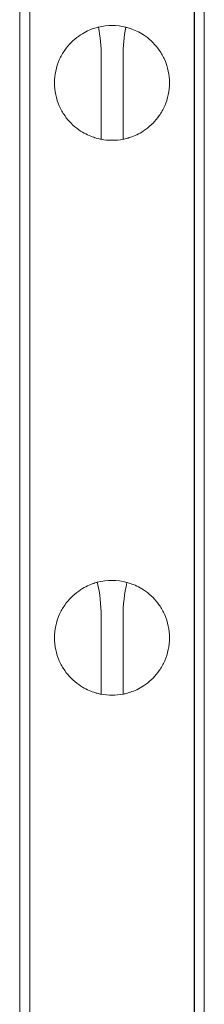
# Model space of a CAD drawing. Units: millimetres. Extents: x 16098 to 32198, y 7076 to 20176.
# Drawn here: x 24092 to 24126, y 13077 to 13257 of the extents above; entities that cross this region are included whole.
import ezdxf

# ---------------------------------------------------------------- set-up
doc = ezdxf.new("R2010")
doc.units = ezdxf.units.MM
doc.header["$MEASUREMENT"] = 0

msp = doc.modelspace()

# ---------------------------------------------------------------- linework, layer by layer
at = {"color": 0, "linetype": 'Continuous', "lineweight": 0}
for p, q in [((24093.9, 13318.2), (24093.9, 12454.88)), ((24093.9, 13318.2), (24093.9, 12454.88)), ((24123.9, 13318.2), (24123.9, 12454.88)), ((24123.9, 13318.2), (24123.9, 12454.88)), ((24123.99, 12453.52), (24123.99, 13318.03)), ((24092.05, 13310.33), (24092.05, 12615.04)), ((24125.75, 13310.33), (24125.75, 12630.37)), ((24106.93, 13235.2), (24106.93, 13250.41)), ((24106.93, 13235.2), (24106.93, 13250.41)), ((24110.93, 13250.41), (24110.93, 13235.22)), ((24110.93, 13250.41), (24110.93, 13235.22)), ((24106.93, 13133.7), (24106.93, 13147.92)), ((24106.93, 13133.7), (24106.93, 13147.92)), ((24110.93, 13147.92), (24110.93, 13133.72)), ((24110.93, 13147.92), (24110.93, 13133.72))]:
    msp.add_line(p, q, dxfattribs=at)
for centre, start, end in [((24108.9, 13245.52), 76.0276, 103.6566), ((24108.9, 13245.52), 76.0276, 103.6566), ((24108.9, 13245.52), 259.183, 281.1443), ((24108.9, 13245.52), 259.183, 281.1443), ((24108.9, 13144.02), 74.9086, 104.7781), ((24108.9, 13144.02), 74.9086, 104.7781), ((24108.9, 13144.02), 259.183, 281.1443), ((24108.9, 13144.02), 259.183, 281.1443)]:
    msp.add_arc(centre, 10.5, start, end, dxfattribs=at)
for centre, start_param, end_param in [((24083.75, 13250.41), 4.712389, 4.922239), ((24083.75, 13250.41), 4.712389, 4.922239), ((24134.11, 13250.41), 1.361501, 1.570796), ((24134.11, 13250.41), 1.361501, 1.570796), ((24083.75, 13147.92), 4.712389, 4.960137), ((24083.75, 13147.92), 4.712389, 4.960137), ((24134.11, 13147.92), 1.323647, 1.570796), ((24134.11, 13147.92), 1.323647, 1.570796)]:
    msp.add_ellipse(centre, major_axis=(0, 25.5), ratio=0.909091, start_param=start_param, end_param=end_param, dxfattribs=at)
for points, knots in [([(24106.42, 13255.72), (24106.36, 13255.71), (24106.29, 13255.69), (24105.72, 13255.54), (24104.97, 13255.3), (24103.74, 13254.67), (24103.29, 13254.41), (24102.36, 13253.75), (24101.87, 13253.34), (24101.04, 13252.5), (24100.65, 13252.04), (24099.91, 13250.97), (24099.57, 13250.38), (24099, 13249.09), (24098.78, 13248.4), (24098.48, 13246.97), (24098.4, 13246.24), (24098.4, 13245.52), (24098.4, 13244.8), (24098.48, 13244.06), (24098.78, 13242.64), (24099, 13241.95), (24099.57, 13240.66), (24099.91, 13240.06), (24100.65, 13239), (24101.04, 13238.53), (24101.87, 13237.69), (24102.36, 13237.29), (24103.29, 13236.62), (24103.74, 13236.37), (24104.97, 13235.74), (24105.72, 13235.5), (24106.7, 13235.24), (24106.93, 13235.2), (24106.93, 13235.2)], [-1.99112, -1.99112, -1.99112, -1.99112, -1.903486, -1.903486, -1.352566, -1.352566, -1.108674, -1.108674, -0.864783, -0.864783, -0.648587, -0.648587, -0.432392, -0.432392, -0.216196, -0.216196, 0, 0, 0, 0.216196, 0.216196, 0.432392, 0.432392, 0.648587, 0.648587, 0.864783, 0.864783, 1.108674, 1.108674, 1.352566, 1.352566, 1.903486, 1.903486, 2.454406, 2.454406, 2.454406, 2.454406]), ([(24106.42, 13255.72), (24106.36, 13255.71), (24106.29, 13255.69), (24105.72, 13255.54), (24104.97, 13255.3), (24103.74, 13254.67), (24103.29, 13254.41), (24102.36, 13253.75), (24101.87, 13253.34), (24101.04, 13252.5), (24100.65, 13252.04), (24099.91, 13250.97), (24099.57, 13250.38), (24099, 13249.09), (24098.78, 13248.4), (24098.48, 13246.97), (24098.4, 13246.24), (24098.4, 13245.52), (24098.4, 13244.8), (24098.48, 13244.06), (24098.78, 13242.64), (24099, 13241.95), (24099.57, 13240.66), (24099.91, 13240.06), (24100.65, 13239), (24101.04, 13238.53), (24101.87, 13237.69), (24102.36, 13237.29), (24103.29, 13236.62), (24103.74, 13236.37), (24104.97, 13235.74), (24105.72, 13235.5), (24106.7, 13235.24), (24106.93, 13235.2), (24106.93, 13235.2)], [-1.99112, -1.99112, -1.99112, -1.99112, -1.903486, -1.903486, -1.352566, -1.352566, -1.108674, -1.108674, -0.864783, -0.864783, -0.648587, -0.648587, -0.432392, -0.432392, -0.216196, -0.216196, 0, 0, 0, 0.216196, 0.216196, 0.432392, 0.432392, 0.648587, 0.648587, 0.864783, 0.864783, 1.108674, 1.108674, 1.352566, 1.352566, 1.903486, 1.903486, 2.454406, 2.454406, 2.454406, 2.454406]), ([(24110.93, 13235.22), (24110.93, 13235.22), (24111.16, 13235.25), (24112.14, 13235.52), (24112.88, 13235.75), (24114.1, 13236.38), (24114.54, 13236.64), (24115.47, 13237.31), (24115.96, 13237.71), (24116.78, 13238.55), (24117.17, 13239.02), (24117.91, 13240.08), (24118.24, 13240.67), (24118.81, 13241.96), (24119.03, 13242.65), (24119.33, 13244.07), (24119.4, 13244.8), (24119.4, 13246.24), (24119.33, 13246.97), (24119.03, 13248.39), (24118.81, 13249.08), (24118.24, 13250.36), (24117.91, 13250.96), (24117.17, 13252.02), (24116.78, 13252.48), (24115.96, 13253.32), (24115.47, 13253.73), (24114.54, 13254.39), (24114.1, 13254.65), (24112.88, 13255.28), (24112.14, 13255.52), (24111.57, 13255.67), (24111.5, 13255.69), (24111.44, 13255.71)], [2.446116, 2.446116, 2.446116, 2.446116, 2.994914, 2.994914, 3.543712, 3.543712, 3.786923, 3.786923, 4.030133, 4.030133, 4.245658, 4.245658, 4.461182, 4.461182, 4.676707, 4.676707, 4.892232, 4.892232, 5.107756, 5.107756, 5.323281, 5.323281, 5.538805, 5.538805, 5.75433, 5.75433, 5.997541, 5.997541, 6.240751, 6.240751, 6.789549, 6.789549, 6.876316, 6.876316, 6.876316, 6.876316]), ([(24110.93, 13235.22), (24110.93, 13235.22), (24111.16, 13235.25), (24112.14, 13235.52), (24112.88, 13235.75), (24114.1, 13236.38), (24114.54, 13236.64), (24115.47, 13237.31), (24115.96, 13237.71), (24116.78, 13238.55), (24117.17, 13239.02), (24117.91, 13240.08), (24118.24, 13240.67), (24118.81, 13241.96), (24119.03, 13242.65), (24119.33, 13244.07), (24119.4, 13244.8), (24119.4, 13246.24), (24119.33, 13246.97), (24119.03, 13248.39), (24118.81, 13249.08), (24118.24, 13250.36), (24117.91, 13250.96), (24117.17, 13252.02), (24116.78, 13252.48), (24115.96, 13253.32), (24115.47, 13253.73), (24114.54, 13254.39), (24114.1, 13254.65), (24112.88, 13255.28), (24112.14, 13255.52), (24111.57, 13255.67), (24111.5, 13255.69), (24111.44, 13255.71)], [2.446116, 2.446116, 2.446116, 2.446116, 2.994914, 2.994914, 3.543712, 3.543712, 3.786923, 3.786923, 4.030133, 4.030133, 4.245658, 4.245658, 4.461182, 4.461182, 4.676707, 4.676707, 4.892232, 4.892232, 5.107756, 5.107756, 5.323281, 5.323281, 5.538805, 5.538805, 5.75433, 5.75433, 5.997541, 5.997541, 6.240751, 6.240751, 6.789549, 6.789549, 6.876316, 6.876316, 6.876316, 6.876316]), ([(24106.22, 13154.17), (24106.22, 13154.17), (24106.21, 13154.17), (24105.72, 13154.04), (24104.97, 13153.8), (24103.74, 13153.17), (24103.29, 13152.91), (24102.36, 13152.25), (24101.87, 13151.84), (24101.04, 13151), (24100.65, 13150.54), (24099.91, 13149.47), (24099.57, 13148.88), (24099, 13147.59), (24098.78, 13146.9), (24098.48, 13145.47), (24098.4, 13144.74), (24098.4, 13144.02), (24098.4, 13143.3), (24098.48, 13142.56), (24098.78, 13141.14), (24099, 13140.45), (24099.57, 13139.16), (24099.91, 13138.56), (24100.65, 13137.5), (24101.04, 13137.03), (24101.87, 13136.19), (24102.36, 13135.79), (24103.29, 13135.12), (24103.74, 13134.87), (24104.97, 13134.24), (24105.72, 13134), (24106.7, 13133.74), (24106.93, 13133.7), (24106.93, 13133.7)], [-1.909626, -1.909626, -1.909626, -1.909626, -1.903486, -1.903486, -1.352566, -1.352566, -1.108674, -1.108674, -0.864783, -0.864783, -0.648587, -0.648587, -0.432392, -0.432392, -0.216196, -0.216196, 0, 0, 0, 0.216196, 0.216196, 0.432392, 0.432392, 0.648587, 0.648587, 0.864783, 0.864783, 1.108674, 1.108674, 1.352566, 1.352566, 1.903486, 1.903486, 2.454406, 2.454406, 2.454406, 2.454406]), ([(24106.22, 13154.17), (24106.22, 13154.17), (24106.21, 13154.17), (24105.72, 13154.04), (24104.97, 13153.8), (24103.74, 13153.17), (24103.29, 13152.91), (24102.36, 13152.25), (24101.87, 13151.84), (24101.04, 13151), (24100.65, 13150.54), (24099.91, 13149.47), (24099.57, 13148.88), (24099, 13147.59), (24098.78, 13146.9), (24098.48, 13145.47), (24098.4, 13144.74), (24098.4, 13144.02), (24098.4, 13143.3), (24098.48, 13142.56), (24098.78, 13141.14), (24099, 13140.45), (24099.57, 13139.16), (24099.91, 13138.56), (24100.65, 13137.5), (24101.04, 13137.03), (24101.87, 13136.19), (24102.36, 13135.79), (24103.29, 13135.12), (24103.74, 13134.87), (24104.97, 13134.24), (24105.72, 13134), (24106.7, 13133.74), (24106.93, 13133.7), (24106.93, 13133.7)], [-1.909626, -1.909626, -1.909626, -1.909626, -1.903486, -1.903486, -1.352566, -1.352566, -1.108674, -1.108674, -0.864783, -0.864783, -0.648587, -0.648587, -0.432392, -0.432392, -0.216196, -0.216196, 0, 0, 0, 0.216196, 0.216196, 0.432392, 0.432392, 0.648587, 0.648587, 0.864783, 0.864783, 1.108674, 1.108674, 1.352566, 1.352566, 1.903486, 1.903486, 2.454406, 2.454406, 2.454406, 2.454406]), ([(24110.93, 13133.72), (24110.93, 13133.72), (24111.16, 13133.75), (24112.14, 13134.02), (24112.88, 13134.25), (24114.1, 13134.88), (24114.54, 13135.14), (24115.47, 13135.81), (24115.96, 13136.21), (24116.78, 13137.05), (24117.17, 13137.52), (24117.91, 13138.58), (24118.24, 13139.17), (24118.81, 13140.46), (24119.03, 13141.15), (24119.33, 13142.57), (24119.4, 13143.3), (24119.4, 13144.74), (24119.33, 13145.47), (24119.03, 13146.89), (24118.81, 13147.58), (24118.24, 13148.86), (24117.91, 13149.46), (24117.17, 13150.52), (24116.78, 13150.98), (24115.96, 13151.82), (24115.47, 13152.23), (24114.54, 13152.89), (24114.1, 13153.15), (24112.88, 13153.78), (24112.14, 13154.02), (24111.65, 13154.15), (24111.64, 13154.15), (24111.64, 13154.16)], [2.446116, 2.446116, 2.446116, 2.446116, 2.994914, 2.994914, 3.543712, 3.543712, 3.786923, 3.786923, 4.030133, 4.030133, 4.245658, 4.245658, 4.461182, 4.461182, 4.676707, 4.676707, 4.892232, 4.892232, 5.107756, 5.107756, 5.323281, 5.323281, 5.538805, 5.538805, 5.75433, 5.75433, 5.997541, 5.997541, 6.240751, 6.240751, 6.789549, 6.789549, 6.794919, 6.794919, 6.794919, 6.794919]), ([(24110.93, 13133.72), (24110.93, 13133.72), (24111.16, 13133.75), (24112.14, 13134.02), (24112.88, 13134.25), (24114.1, 13134.88), (24114.54, 13135.14), (24115.47, 13135.81), (24115.96, 13136.21), (24116.78, 13137.05), (24117.17, 13137.52), (24117.91, 13138.58), (24118.24, 13139.17), (24118.81, 13140.46), (24119.03, 13141.15), (24119.33, 13142.57), (24119.4, 13143.3), (24119.4, 13144.74), (24119.33, 13145.47), (24119.03, 13146.89), (24118.81, 13147.58), (24118.24, 13148.86), (24117.91, 13149.46), (24117.17, 13150.52), (24116.78, 13150.98), (24115.96, 13151.82), (24115.47, 13152.23), (24114.54, 13152.89), (24114.1, 13153.15), (24112.88, 13153.78), (24112.14, 13154.02), (24111.65, 13154.15), (24111.64, 13154.15), (24111.64, 13154.16)], [2.446116, 2.446116, 2.446116, 2.446116, 2.994914, 2.994914, 3.543712, 3.543712, 3.786923, 3.786923, 4.030133, 4.030133, 4.245658, 4.245658, 4.461182, 4.461182, 4.676707, 4.676707, 4.892232, 4.892232, 5.107756, 5.107756, 5.323281, 5.323281, 5.538805, 5.538805, 5.75433, 5.75433, 5.997541, 5.997541, 6.240751, 6.240751, 6.789549, 6.789549, 6.794919, 6.794919, 6.794919, 6.794919])]:
    msp.add_open_spline(points, degree=3, knots=knots, dxfattribs=at)

doc.saveas('drawing.dxf')
